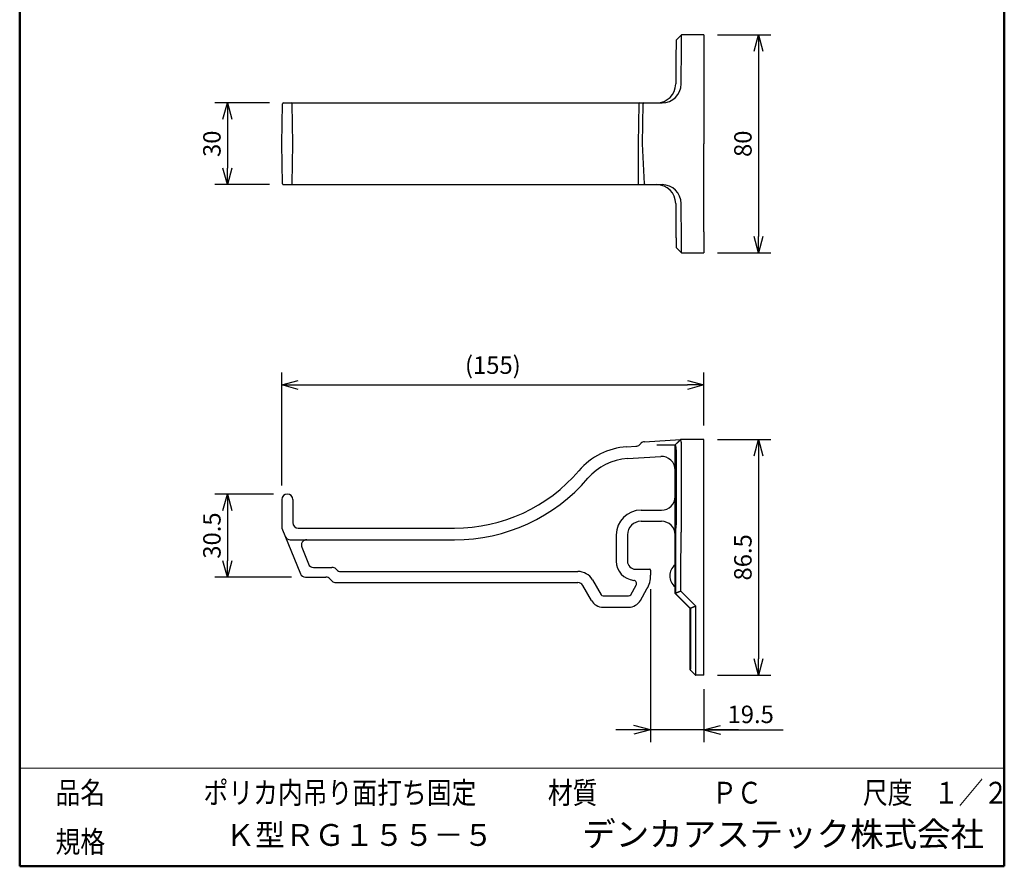
# Model space of a CAD drawing. Units: millimetres. Extents: x -85 to 96, y -138 to 138.
# Drawn here: x -85 to 96, y -138 to 17 of the extents above; entities that cross this region are included whole.
import ezdxf

# ---------------------------------------------------------------- set-up
doc = ezdxf.new("R2010")
doc.units = ezdxf.units.MM
doc.layers.add('VIEW0001', color=7, linetype='Continuous')
doc.layers.add('VIEW0002', color=7, linetype='Continuous')
doc.styles.get("Standard").update_dxf_attribs({"font": 'ROMANS', "bigfont": 'BIGFONT'})
doc.dimstyles.new('ISO-25', dxfattribs={"dimtxt": 2.5, "dimasz": 2.5, "dimexe": 1.25, "dimexo": 0.625, "dimtad": 1, "dimtxsty": 'Standard', "dimcen": 2.5, "dimadec": 0, "dimazin": 0, "dimtfac": 1, "dimtmove": 0, "dimatfit": 3, "dimfxl": 1, "dimarcsym": 0})

# ---------------------------------------------------------------- blocks, each defined once
blk = doc.blocks.new('_OPEN30')
at = {"color": 0, "linetype": 'ByBlock', "lineweight": -2}
for p, q in [((-1, 0.267949), (0, 0)), ((0, 0), (-1, -0.267949)), ((0, 0), (-1, 0))]:
    blk.add_line(p, q, dxfattribs=at)
blk = doc.blocks.new('*D2')
at = {"color": 0, "lineweight": -2, "transparency": 16777216}
for p, q in [((-36.44, -68.17), (-36.44, -47.42)), ((40.91, -57.17), (40.91, -47.42)), ((-33.44, -49.71), (37.91, -49.71))]:
    blk.add_line(p, q, dxfattribs=at)
at = {"layer": 'Defpoints', "color": 0, "transparency": 16777216}
for p in [(40.91, -49.71), (40.91, -59.71), (-36.44, -70.71)]:
    blk.add_point(p, dxfattribs=at)
at = {"color": 0, "lineweight": -2, "transparency": 16777216, "xscale": 3, "yscale": 3, "zscale": 3, "rotation": 180}
blk.add_blockref('_OPEN30', (-36.44, -49.71), dxfattribs=at)
at = {"color": 0, "lineweight": -2, "transparency": 16777216, "xscale": 3, "yscale": 3, "zscale": 3}
blk.add_blockref('_OPEN30', (40.91, -49.71), dxfattribs=at)
at = {"color": 1, "transparency": 16777216, "insert": (2.24, -46.48), "char_height": 3.2, "attachment_point": 5}
blk.add_mtext('(155)', dxfattribs=at)
blk = doc.blocks.new('*D3')
at = {"color": 0, "lineweight": -2, "transparency": 16777216}
for p, q in [((43.45, -59.71), (53.2, -59.71)), ((50.92, -62.71), (50.92, -99.96)), ((43.45, -102.96), (53.2, -102.96))]:
    blk.add_line(p, q, dxfattribs=at)
at = {"layer": 'Defpoints', "color": 0, "transparency": 16777216}
for p in [(40.91, -59.71), (40.91, -102.96), (50.91, -102.96)]:
    blk.add_point(p, dxfattribs=at)
at = {"color": 0, "lineweight": -2, "transparency": 16777216, "xscale": 3, "yscale": 3, "zscale": 3}
for p, rotation in [((50.92, -59.71), 90.00000000000003), ((50.92, -102.96), 270)]:
    blk.add_blockref('_OPEN30', p, dxfattribs=dict(at, rotation=rotation))
at = {"color": 1, "transparency": 16777216, "insert": (48.49, -81.33), "char_height": 3.2, "attachment_point": 5, "rotation": 90}
blk.add_mtext('86.5', dxfattribs=at)
blk = doc.blocks.new('*D4')
at = {"color": 0, "lineweight": -2, "transparency": 16777216}
for p, q in [((-37.98, -69.71), (-48.72, -69.71)), ((-46.43, -72.71), (-46.43, -81.96)), ((-34.66, -84.96), (-48.72, -84.96))]:
    blk.add_line(p, q, dxfattribs=at)
at = {"layer": 'Defpoints', "color": 0, "transparency": 16777216}
for p in [(-35.44, -69.71), (-46.44, -84.96), (-32.12, -84.96)]:
    blk.add_point(p, dxfattribs=at)
at = {"color": 0, "lineweight": -2, "transparency": 16777216, "xscale": 3, "yscale": 3, "zscale": 3}
for p, rotation in [((-46.43, -69.71), 90.00000000000003), ((-46.43, -84.96), 270)]:
    blk.add_blockref('_OPEN30', p, dxfattribs=dict(at, rotation=rotation))
at = {"color": 1, "transparency": 16777216, "insert": (-48.85, -77.33), "char_height": 3.2, "attachment_point": 5, "rotation": 90}
blk.add_mtext('30.5', dxfattribs=at)
blk = doc.blocks.new('*D5')
at = {"color": 7, "linetype": 'Continuous', "transparency": 16777216}
for p, q in [((31.16, -87.16), (31.16, -115.25)), ((40.91, -105.5), (40.91, -115.25)), ((47.26, -112.96), (24.81, -112.96)), ((31.16, -112.96), (28.11, -112.14)), ((31.16, -112.96), (28.11, -113.78)), ((40.91, -112.96), (43.97, -112.14)), ((40.91, -112.96), (43.97, -113.78)), ((40.91, -112.96), (55.46, -112.96))]:
    blk.add_line(p, q, dxfattribs=at)
at = {"layer": 'Defpoints', "color": 0, "transparency": 16777216}
for p in [(31.16, -84.62), (40.91, -102.96), (31.16, -112.96)]:
    blk.add_point(p, dxfattribs=at)
at = {"color": 1, "transparency": 16777216, "insert": (49.51, -110.54), "char_height": 3.2, "attachment_point": 5}
blk.add_mtext('19.5', dxfattribs=at)
blk = doc.blocks.new('*D6')
at = {"color": 0, "lineweight": -2, "transparency": 16777216}
for p, q in [((-38.7, 2.04), (-48.72, 2.04)), ((-46.43, -0.96), (-46.43, -9.96)), ((-38.7, -12.96), (-48.72, -12.96))]:
    blk.add_line(p, q, dxfattribs=at)
at = {"layer": 'Defpoints', "color": 0, "transparency": 16777216}
for p in [(-36.16, 2.04), (-46.44, -12.96), (-36.16, -12.96)]:
    blk.add_point(p, dxfattribs=at)
at = {"color": 0, "lineweight": -2, "transparency": 16777216, "xscale": 3, "yscale": 3, "zscale": 3}
for p, rotation in [((-46.43, 2.04), 90.00000000000003), ((-46.43, -12.96), 270)]:
    blk.add_blockref('_OPEN30', p, dxfattribs=dict(at, rotation=rotation))
at = {"color": 1, "transparency": 16777216, "insert": (-48.85, -5.46), "char_height": 3.2, "attachment_point": 5, "rotation": 90}
blk.add_mtext('30', dxfattribs=at)
blk = doc.blocks.new('*D7')
at = {"color": 0, "lineweight": -2, "transparency": 16777216}
for p, q in [((43.45, 14.54), (53.2, 14.54)), ((50.92, 11.54), (50.92, -22.46)), ((43.45, -25.46), (53.2, -25.46))]:
    blk.add_line(p, q, dxfattribs=at)
at = {"layer": 'Defpoints', "color": 0, "transparency": 16777216}
for p in [(40.91, 14.54), (40.91, -25.46), (50.91, -25.46)]:
    blk.add_point(p, dxfattribs=at)
at = {"color": 0, "lineweight": -2, "transparency": 16777216, "xscale": 3, "yscale": 3, "zscale": 3}
for p, rotation in [((50.92, 14.54), 90.00000000000003), ((50.92, -25.46), 270)]:
    blk.add_blockref('_OPEN30', p, dxfattribs=dict(at, rotation=rotation))
at = {"color": 1, "transparency": 16777216, "insert": (48.5, -5.46), "char_height": 3.2, "attachment_point": 5, "rotation": 90}
blk.add_mtext('80', dxfattribs=at)

msp = doc.modelspace()

# ---------------------------------------------------------------- linework, layer by layer
at = {"layer": 'VIEW0001', "color": 7, "linetype": 'Continuous', "lineweight": 50}
for p, q in [((-84.5, 138), (-84.5, -138)), ((96, 138), (96, -138)), ((-84.5, -138), (96, -138))]:
    msp.add_line(p, q, dxfattribs=at)
at = {"layer": 'VIEW0001', "color": 7, "linetype": 'Continuous', "lineweight": 20}
msp.add_line((-84.5, -120), (96, -120), dxfattribs=at)
at = {"layer": 'VIEW0001', "color": 7, "linetype": 'Continuous', "const_width": 0.001}
for points in [[(-64.5, -138), (-64.5, -120)], [(5.75, -138), (5.75, -120)], [(25.75, -129), (25.75, -120)], [(66, -129), (66, -120)], [(81, -129), (81, -120)], [(96, -129), (-84.5, -129)]]:
    msp.add_lwpolyline(points, dxfattribs=at)
at = {"layer": 'VIEW0002', "color": 7, "linetype": 'Continuous'}
for p, q in [((35.83, 13.55), (36.83, 14.54)), ((40.91, 14.54), (36.83, 14.54)), ((40.91, 14.54), (40.91, 10.68)), ((40.91, 10.68), (40.91, -5.46)), ((-36.44, -5.46), (-36.31, 1.89)), ((-36.16, 2.04), (33.26, 2.04)), ((-34.44, -5.46), (-34.56, 1.89)), ((28.98, 1.89), (28.86, -5.46)), ((29.66, -5.46), (29.78, 1.89)), ((-36.31, -12.81), (-36.44, -5.46)), ((-34.56, -12.81), (-34.44, -5.46)), ((28.86, -5.46), (28.86, -12.81)), ((30.07, -12.82), (29.66, -5.46)), ((40.91, -21.6), (40.91, -5.46)), ((-36.16, -12.96), (33.26, -12.96)), ((40.91, -21.6), (40.91, -25.46)), ((36.83, -25.46), (35.83, -24.46)), ((36.83, -25.46), (40.91, -25.46)), ((26.77, -61.07), (28.49, -60.96)), ((29.13, -60.67), (29.4, -60.41)), ((30.04, -60.11), (36.66, -59.71)), ((32.29, -60.71), (35.66, -60.71)), ((35.66, -87.96), (35.66, -60.71)), ((40.91, -59.71), (36.66, -59.71)), ((40.91, -102.96), (40.91, -59.71)), ((26.9, -63.21), (33.01, -62.84)), ((-36.44, -70.71), (-36.44, -75.96)), ((-34.44, -70.71), (-34.44, -74.96)), ((29.41, -72.66), (33.16, -72.66)), ((29.41, -72.66), (33.16, -72.66)), ((29.41, -74.71), (33.16, -74.71)), ((-36.44, -75.96), (-33.05, -84.33)), ((-33.44, -75.96), (-4.8, -75.96)), ((24.86, -77.21), (24.86, -82.01)), ((26.91, -77.21), (26.91, -82.01)), ((-34.89, -78.11), (-4.8, -78.11)), ((-32.8, -79.48), (-31.57, -82.53)), ((-30.64, -83.16), (-27.25, -83.16)), ((-26.54, -83.45), (-26.38, -83.62)), ((-25.67, -83.91), (17.84, -83.91)), ((28.41, -83.51), (31.01, -83.51)), ((31.16, -83.66), (31.16, -84.62)), ((-32.12, -84.96), (-28.35, -84.96)), ((-27.64, -85.25), (-27.23, -85.67)), ((-26.52, -85.96), (17.84, -85.96)), ((18.7, -86.46), (20.29, -89.21)), ((20.48, -85.43), (22.07, -88.18)), ((27.51, -88.18), (28.52, -86.44)), ((22.46, -88.41), (27.12, -88.41)), ((29.29, -89.21), (30.49, -87.12)), ((35.66, -87.96), (35.72, -87.94)), ((38.41, -90.71), (35.66, -87.96)), ((35.72, -87.94), (38.47, -90.69)), ((39.48, -90.27), (36.73, -87.52)), ((22.46, -90.46), (27.12, -90.46)), ((38.41, -90.71), (38.47, -90.69)), ((38.41, -101.96), (38.41, -90.71)), ((40.91, -102.96), (39.41, -102.96))]:
    msp.add_line(p, q, dxfattribs=at)
for centre, radius, start, end in [((32.26, 5.54), 3.5, 270, 359.5), ((33.26, 5.54), 3.5, 270, 359.4909), ((-36.16, 1.89), 0.15, 90, 179), ((-34.71, 1.89), 0.15, 1, 90), ((29.13, 1.89), 0.15, 90, 179.1213), ((29.93, 1.89), 0.15, 90, 179.1213), ((-36.16, -12.81), 0.15, 181, 270), ((-34.71, -12.81), 0.15, 270, 359), ((29.01, -12.81), 0.15, 180, 270), ((30.22, -12.81), 0.15, 183.1405, 270), ((32.26, -16.46), 3.5, 0.5, 90), ((33.26, -16.46), 3.5, 0.5091, 90), ((27.53, -73.54), 12.5, 93.5, 139.5326), ((28.42, -59.96), 1, 273.5, 315), ((30.1, -61.11), 1, 93.5, 135), ((33.16, -65.33), 2.5, 0, 93.5), ((27.53, -73.54), 10.35, 93.5, 139.5326), ((-4.8, -45.96), 30, 270, 319.5326), ((-4.8, -45.96), 32.15, 270, 319.5326), ((-35.44, -70.71), 1, 0, 180), ((33.16, -70.16), 2.5, 270, 0), ((29.41, -77.21), 4.55, 90, 180), ((-33.44, -74.96), 1, 180, 270), ((29.41, -77.21), 2.5, 90, 180), ((33.16, -77.21), 2.5, 0, 90), ((-34.89, -77.11), 1, 202, 270), ((-31.87, -79.11), 1, 90, 202), ((-30.64, -82.16), 1, 202, 270), ((28.41, -82.01), 3.55, 180, 264.2816), ((28.41, -82.01), 1.5, 180, 270), ((37.16, -84.71), 2.5, 126.8699, 233.1301), ((-32.12, -83.96), 1, 202, 270), ((-27.25, -84.16), 1, 45, 90), ((-25.67, -82.91), 1, 225, 270), ((17.84, -86.96), 3.05, 30, 90), ((26.16, -84.62), 5, 330, 0), ((31.01, -83.66), 0.15, 0, 90), ((-28.35, -85.96), 1, 45, 90), ((-26.52, -84.96), 1, 225, 270), ((17.84, -86.96), 1, 30, 90), ((28, -86.14), 0.6, 330, 84.2816), ((22.46, -87.96), 0.45, 210, 270), ((27.12, -87.96), 0.45, 270, 330), ((22.46, -87.96), 2.5, 210, 270), ((27.12, -87.96), 2.5, 270, 330)]:
    msp.add_arc(centre, radius, start, end, dxfattribs=at)
msp.add_ellipse((35.8, -65.71), major_axis=(0, 1.08), ratio=0.008727, dxfattribs=at)
for points, knots in [([(36.81, 10.68), (36.81, 10.75), (36.81, 10.89), (36.81, 11.1), (36.81, 11.31), (36.81, 11.52), (36.81, 11.72), (36.82, 11.92), (36.82, 12.12), (36.82, 12.31), (36.82, 12.5), (36.82, 12.68), (36.82, 12.85), (36.82, 13.02), (36.82, 13.19), (36.83, 13.34), (36.83, 13.49), (36.83, 13.63), (36.83, 13.76), (36.83, 13.88), (36.83, 13.99), (36.83, 14.09), (36.83, 14.18), (36.83, 14.27), (36.83, 14.34), (36.83, 14.4), (36.83, 14.45), (36.83, 14.49), (36.83, 14.51), (36.83, 14.53), (36.83, 14.54), (36.83, 14.54)], [0, 0, 0, 0, 0.21154, 0.42196, 0.630742, 0.837367, 1.041316, 1.241997, 1.438716, 1.630971, 1.818267, 2.000109, 2.176004, 2.345456, 2.507972, 2.663057, 2.810208, 2.948975, 3.079048, 3.200128, 3.311915, 3.41411, 3.506412, 3.588522, 3.66014, 3.720996, 3.77098, 3.810009, 3.837995, 3.854851, 3.860489, 3.860489, 3.860489, 3.860489]), ([(35.83, 13.55), (35.83, 13.54), (35.83, 13.54), (35.83, 13.53), (35.83, 13.51), (35.83, 13.48), (35.83, 13.44), (35.83, 13.39), (35.83, 13.34), (35.83, 13.28), (35.83, 13.21), (35.83, 13.13), (35.83, 13.05), (35.83, 12.96), (35.82, 12.86), (35.82, 12.76), (35.82, 12.65), (35.82, 12.53), (35.82, 12.41), (35.82, 12.28), (35.82, 12.15), (35.82, 12.01), (35.82, 11.87), (35.81, 11.73), (35.81, 11.58), (35.81, 11.43), (35.81, 11.28), (35.81, 11.13), (35.81, 10.97), (35.81, 10.81), (35.81, 10.71), (35.8, 10.65)], [0, 0, 0, 0, 0.004223, 0.016847, 0.037807, 0.067039, 0.104476, 0.150056, 0.203698, 0.265199, 0.334334, 0.41088, 0.494611, 0.585304, 0.682734, 0.786678, 0.896903, 1.013072, 1.134809, 1.261744, 1.393505, 1.529724, 1.67003, 1.814053, 1.961423, 2.111762, 2.264552, 2.419349, 2.575764, 2.733409, 2.891895, 2.891895, 2.891895, 2.891895]), ([(35.8, 10.65), (35.8, 10.34), (35.8, 9.71), (35.79, 8.76), (35.78, 7.81), (35.77, 6.86), (35.77, 6.09), (35.76, 5.64), (35.76, 5.51)], [0, 0, 0, 0, 0.949197, 1.897735, 2.845756, 3.793403, 4.740818, 5.14425, 5.14425, 5.14425, 5.14425]), ([(36.76, 5.51), (36.76, 5.65), (36.77, 6.11), (36.77, 6.88), (36.78, 7.83), (36.79, 8.78), (36.8, 9.73), (36.81, 10.36), (36.81, 10.68)], [0, 0, 0, 0, 0.420473, 1.369431, 2.31862, 3.268185, 4.218268, 5.169012, 5.169012, 5.169012, 5.169012]), ([(35.76, -16.43), (35.76, -16.56), (35.77, -17.01), (35.77, -17.78), (35.78, -18.73), (35.79, -19.68), (35.8, -20.62), (35.8, -21.26), (35.8, -21.57)], [0, 0, 0, 0, 0.403431, 1.350846, 2.298493, 3.246514, 4.195052, 5.144249, 5.144249, 5.144249, 5.144249]), ([(36.81, -21.6), (36.81, -21.28), (36.8, -20.65), (36.79, -19.7), (36.78, -18.75), (36.77, -17.8), (36.77, -17.03), (36.76, -16.57), (36.76, -16.43)], [0, 0, 0, 0, 0.950744, 1.900827, 2.850391, 3.799581, 4.748539, 5.172793, 5.172793, 5.172793, 5.172793]), ([(35.8, -21.57), (35.81, -21.63), (35.81, -21.73), (35.81, -21.89), (35.81, -22.04), (35.81, -22.2), (35.81, -22.35), (35.81, -22.5), (35.81, -22.65), (35.82, -22.79), (35.82, -22.93), (35.82, -23.07), (35.82, -23.2), (35.82, -23.33), (35.82, -23.45), (35.82, -23.57), (35.82, -23.68), (35.82, -23.78), (35.83, -23.88), (35.83, -23.97), (35.83, -24.05), (35.83, -24.13), (35.83, -24.2), (35.83, -24.26), (35.83, -24.31), (35.83, -24.36), (35.83, -24.39), (35.83, -24.42), (35.83, -24.44), (35.83, -24.46), (35.83, -24.46), (35.83, -24.46)], [0, 0, 0, 0, 0.158486, 0.316131, 0.472547, 0.627344, 0.780133, 0.930472, 1.077842, 1.221865, 1.362171, 1.49839, 1.630152, 1.757086, 1.878823, 1.994992, 2.105218, 2.209161, 2.306591, 2.397284, 2.481016, 2.557561, 2.626696, 2.688197, 2.741839, 2.787419, 2.824856, 2.854088, 2.875048, 2.887673, 2.891895, 2.891895, 2.891895, 2.891895]), ([(36.83, -25.46), (36.83, -25.46), (36.83, -25.45), (36.83, -25.43), (36.83, -25.41), (36.83, -25.37), (36.83, -25.32), (36.83, -25.26), (36.83, -25.18), (36.83, -25.1), (36.83, -25.01), (36.83, -24.91), (36.83, -24.8), (36.83, -24.67), (36.83, -24.54), (36.83, -24.41), (36.83, -24.26), (36.82, -24.1), (36.82, -23.94), (36.82, -23.77), (36.82, -23.6), (36.82, -23.42), (36.82, -23.23), (36.82, -23.04), (36.82, -22.84), (36.81, -22.64), (36.81, -22.44), (36.81, -22.23), (36.81, -22.02), (36.81, -21.81), (36.81, -21.67), (36.81, -21.6)], [0, 0, 0, 0, 0.005638, 0.022494, 0.05048, 0.089509, 0.139493, 0.200349, 0.271968, 0.354078, 0.44638, 0.548574, 0.660361, 0.781441, 0.911514, 1.050281, 1.197433, 1.352518, 1.515033, 1.684486, 1.86038, 2.042222, 2.229518, 2.421773, 2.618493, 2.819173, 3.023122, 3.229747, 3.438529, 3.64895, 3.860489, 3.860489, 3.860489, 3.860489]), ([(35.66, -60.71), (35.67, -60.72), (35.67, -60.73), (35.67, -60.75), (35.68, -60.76), (35.68, -60.78), (35.69, -60.8), (35.69, -60.82), (35.7, -60.83), (35.7, -60.85), (35.7, -60.87), (35.71, -60.89), (35.71, -60.9), (35.72, -60.92), (35.72, -60.94), (35.73, -60.96), (35.73, -60.97), (35.73, -60.99), (35.74, -61.01), (35.74, -61.03), (35.75, -61.05), (35.75, -61.06), (35.76, -61.08), (35.76, -61.1), (35.77, -61.12), (35.77, -61.13), (35.77, -61.15), (35.78, -61.17), (35.78, -61.19), (35.79, -61.2), (35.79, -61.22), (35.8, -61.24), (35.8, -61.26), (35.8, -61.27), (35.8, -61.28)], [0, 0, 0, 0, 0.0182056, 0.0364099, 0.0546131, 0.0728157, 0.0910177, 0.1092196, 0.1274216, 0.145624, 0.1638266, 0.1820293, 0.2002322, 0.2184351, 0.2366382, 0.2548414, 0.2730447, 0.2912482, 0.3094525, 0.3276575, 0.3458627, 0.3640675, 0.3822715, 0.400474, 0.4186744, 0.4368722, 0.4550666, 0.4732587, 0.4914509, 0.5096456, 0.5278452, 0.5460521, 0.5642686, 0.5824972, 0.5824972, 0.5824972, 0.5824972]), ([(35.8, -61.28), (35.81, -61.28), (35.81, -61.29), (35.81, -61.31), (35.81, -61.33), (35.81, -61.37), (35.81, -61.41), (35.81, -61.46), (35.81, -61.52), (35.82, -61.59), (35.82, -61.66), (35.82, -61.74), (35.82, -61.83), (35.82, -61.92), (35.82, -62.03), (35.82, -62.13), (35.82, -62.25), (35.82, -62.37), (35.83, -62.49), (35.83, -62.62), (35.83, -62.76), (35.83, -62.9), (35.83, -63.04), (35.83, -63.19), (35.83, -63.34), (35.83, -63.49), (35.83, -63.64), (35.83, -63.8), (35.83, -63.95), (35.83, -64.11), (35.83, -64.22), (35.83, -64.27)], [0, 0, 0, 0, 0.009882, 0.028096, 0.054591, 0.089293, 0.132129, 0.18302, 0.241865, 0.308448, 0.382536, 0.463897, 0.552298, 0.647505, 0.749286, 0.857407, 0.971606, 1.091516, 1.21676, 1.346962, 1.481747, 1.620739, 1.763562, 1.909841, 2.0592, 2.211238, 2.365456, 2.521424, 2.678722, 2.836929, 2.995624, 2.995624, 2.995624, 2.995624]), ([(36.81, -60.27), (36.81, -60.27), (36.8, -60.26), (36.8, -60.24), (36.79, -60.22), (36.79, -60.2), (36.79, -60.18), (36.78, -60.17), (36.78, -60.15), (36.77, -60.13), (36.77, -60.11), (36.76, -60.1), (36.76, -60.08), (36.75, -60.06), (36.75, -60.04), (36.75, -60.03), (36.74, -60.01), (36.74, -59.99), (36.73, -59.97), (36.73, -59.96), (36.72, -59.94), (36.72, -59.92), (36.71, -59.9), (36.71, -59.89), (36.7, -59.87), (36.7, -59.85), (36.7, -59.83), (36.69, -59.82), (36.69, -59.8), (36.68, -59.78), (36.68, -59.76), (36.67, -59.74), (36.67, -59.73), (36.67, -59.72), (36.66, -59.71)], [0, 0, 0, 0, 0.0181997, 0.0363873, 0.0545652, 0.0727358, 0.0909016, 0.1090648, 0.1272279, 0.1453934, 0.1635623, 0.1817338, 0.1999074, 0.2180824, 0.2362583, 0.2544346, 0.2726107, 0.2907859, 0.3089605, 0.3271349, 0.3453091, 0.3634833, 0.3816572, 0.3998311, 0.4180049, 0.4361786, 0.454352, 0.472525, 0.490698, 0.5088711, 0.5270447, 0.5452191, 0.5633945, 0.5815712, 0.5815712, 0.5815712, 0.5815712]), ([(36.83, -64.27), (36.83, -64.2), (36.83, -64.06), (36.83, -63.85), (36.83, -63.64), (36.83, -63.43), (36.83, -63.22), (36.83, -63.02), (36.83, -62.82), (36.83, -62.63), (36.83, -62.44), (36.83, -62.25), (36.83, -62.07), (36.83, -61.9), (36.83, -61.73), (36.83, -61.57), (36.83, -61.42), (36.82, -61.28), (36.82, -61.14), (36.82, -61.01), (36.82, -60.89), (36.82, -60.79), (36.82, -60.69), (36.82, -60.6), (36.82, -60.52), (36.81, -60.45), (36.81, -60.4), (36.81, -60.35), (36.81, -60.31), (36.81, -60.29), (36.81, -60.28), (36.81, -60.27)], [0, 0, 0, 0, 0.211848, 0.42304, 0.633015, 0.841212, 1.047069, 1.250012, 1.449375, 1.644623, 1.835255, 2.020769, 2.200665, 2.374441, 2.541595, 2.701626, 2.854031, 2.99832, 3.134144, 3.261191, 3.37915, 3.487711, 3.586562, 3.675394, 3.753894, 3.821776, 3.878903, 3.925172, 3.960479, 3.984726, 3.997827, 3.997827, 3.997827, 3.997827]), ([(35.83, -64.27), (35.83, -64.43), (35.83, -64.76), (35.83, -65.26), (35.83, -65.75), (35.83, -66.24), (35.83, -66.74), (35.83, -67.23), (35.83, -67.72), (35.83, -68.21), (35.83, -68.71), (35.83, -69.2), (35.83, -69.69), (35.83, -70.18), (35.83, -70.68), (35.83, -71.17), (35.83, -71.66), (35.83, -72.16), (35.83, -72.48), (35.83, -72.65)], [0, 0, 0, 0, 0.493267, 0.986301, 1.479153, 1.971873, 2.464511, 2.957118, 3.449744, 3.94244, 4.435219, 4.927915, 5.420541, 5.913148, 6.405786, 6.898506, 7.391357, 7.884392, 8.377659, 8.377659, 8.377659, 8.377659]), ([(36.83, -72.65), (36.83, -72.48), (36.83, -72.16), (36.83, -71.66), (36.83, -71.17), (36.83, -70.68), (36.83, -70.18), (36.83, -69.69), (36.83, -69.2), (36.83, -68.71), (36.83, -68.21), (36.83, -67.72), (36.83, -67.23), (36.83, -66.74), (36.83, -66.24), (36.83, -65.75), (36.83, -65.26), (36.83, -64.76), (36.83, -64.43), (36.83, -64.27)], [0, 0, 0, 0, 0.493267, 0.986302, 1.479153, 1.971873, 2.464511, 2.957118, 3.449744, 3.94244, 4.435219, 4.927915, 5.420541, 5.913148, 6.405786, 6.898506, 7.391358, 7.884392, 8.377659, 8.377659, 8.377659, 8.377659]), ([(35.83, -72.65), (35.83, -72.7), (35.83, -72.81), (35.83, -72.96), (35.83, -73.12), (35.83, -73.28), (35.83, -73.43), (35.83, -73.58), (35.83, -73.73), (35.83, -73.88), (35.83, -74.02), (35.83, -74.16), (35.83, -74.29), (35.83, -74.42), (35.82, -74.55), (35.82, -74.67), (35.82, -74.78), (35.82, -74.89), (35.82, -74.99), (35.82, -75.09), (35.82, -75.18), (35.82, -75.26), (35.82, -75.33), (35.81, -75.4), (35.81, -75.46), (35.81, -75.51), (35.81, -75.55), (35.81, -75.58), (35.81, -75.61), (35.81, -75.63), (35.81, -75.64), (35.8, -75.64)], [0, 0, 0, 0, 0.158585, 0.31668, 0.473865, 0.629717, 0.783815, 0.935732, 1.084976, 1.231143, 1.373855, 1.512738, 1.647413, 1.777505, 1.902636, 2.022431, 2.136508, 2.2445, 2.346159, 2.441253, 2.529551, 2.610823, 2.684836, 2.75136, 2.810164, 2.86102, 2.903798, 2.938434, 2.964856, 2.982999, 2.992817, 2.992817, 2.992817, 2.992817]), ([(36.81, -76.65), (36.81, -76.64), (36.81, -76.63), (36.81, -76.6), (36.81, -76.57), (36.82, -76.52), (36.82, -76.47), (36.82, -76.4), (36.82, -76.32), (36.82, -76.23), (36.82, -76.13), (36.82, -76.02), (36.82, -75.91), (36.83, -75.78), (36.83, -75.64), (36.83, -75.5), (36.83, -75.35), (36.83, -75.19), (36.83, -75.02), (36.83, -74.85), (36.83, -74.67), (36.83, -74.48), (36.83, -74.29), (36.83, -74.1), (36.83, -73.9), (36.83, -73.69), (36.83, -73.49), (36.83, -73.28), (36.83, -73.07), (36.83, -72.86), (36.83, -72.72), (36.83, -72.65)], [0, 0, 0, 0, 0.013089, 0.037326, 0.072634, 0.118918, 0.176082, 0.244038, 0.322611, 0.411496, 0.510385, 0.618968, 0.736936, 0.86398, 0.999791, 1.14406, 1.296454, 1.456483, 1.623638, 1.797416, 1.977313, 2.162827, 2.353453, 2.54869, 2.748034, 2.950944, 3.156764, 3.364924, 3.574859, 3.786008, 3.997807, 3.997807, 3.997807, 3.997807]), ([(35.76, -75.8), (35.76, -75.81), (35.76, -75.81), (35.76, -75.83), (35.76, -75.86), (35.76, -75.89), (35.76, -75.93), (35.76, -75.97), (35.75, -76.03), (35.75, -76.09), (35.75, -76.15), (35.75, -76.23), (35.75, -76.31), (35.75, -76.39), (35.75, -76.49), (35.75, -76.59), (35.74, -76.69), (35.74, -76.8), (35.74, -76.92), (35.74, -77.04), (35.74, -77.16), (35.74, -77.29), (35.74, -77.43), (35.74, -77.57), (35.74, -77.66), (35.74, -77.71)], [0, 0, 0, 0, 0.009484, 0.026385, 0.050668, 0.082279, 0.121157, 0.167242, 0.220476, 0.280791, 0.34801, 0.421947, 0.502415, 0.589226, 0.682193, 0.781128, 0.885846, 0.996157, 1.111875, 1.232744, 1.358462, 1.488749, 1.623324, 1.761904, 1.90421, 1.90421, 1.90421, 1.90421]), ([(35.8, -75.64), (35.8, -75.64), (35.8, -75.65), (35.8, -75.66), (35.8, -75.67), (35.8, -75.68), (35.79, -75.69), (35.79, -75.7), (35.79, -75.71), (35.79, -75.72), (35.78, -75.73), (35.78, -75.74), (35.78, -75.75), (35.78, -75.76), (35.77, -75.76), (35.77, -75.77), (35.77, -75.78), (35.77, -75.79), (35.77, -75.8), (35.76, -75.8)], [0, 0, 0, 0, 0.0098558, 0.0197089, 0.0295599, 0.0394093, 0.0492578, 0.0591058, 0.0689541, 0.0788031, 0.0886532, 0.0985028, 0.108352, 0.118201, 0.1280502, 0.1379, 0.1477506, 0.1576024, 0.1674558, 0.1674558, 0.1674558, 0.1674558]), ([(36.75, -78.17), (36.75, -78.13), (36.75, -78.07), (36.75, -77.97), (36.75, -77.87), (36.75, -77.78), (36.75, -77.69), (36.75, -77.6), (36.75, -77.52), (36.75, -77.44), (36.75, -77.37), (36.75, -77.3), (36.75, -77.23), (36.76, -77.17), (36.76, -77.11), (36.76, -77.06), (36.76, -77.01), (36.76, -76.97), (36.76, -76.93), (36.76, -76.9), (36.77, -76.87), (36.77, -76.85), (36.77, -76.83), (36.77, -76.82), (36.77, -76.81), (36.77, -76.81)], [0, 0, 0, 0, 0.101453, 0.200252, 0.296197, 0.389088, 0.478723, 0.564902, 0.647412, 0.726068, 0.800738, 0.871288, 0.937585, 0.999494, 1.056882, 1.109617, 1.157564, 1.200591, 1.238572, 1.271458, 1.299209, 1.321784, 1.33914, 1.351246, 1.358092, 1.358092, 1.358092, 1.358092]), ([(36.77, -76.81), (36.77, -76.81), (36.77, -76.8), (36.78, -76.79), (36.78, -76.78), (36.78, -76.77), (36.78, -76.76), (36.78, -76.75), (36.79, -76.74), (36.79, -76.73), (36.79, -76.72), (36.79, -76.71), (36.8, -76.7), (36.8, -76.69), (36.8, -76.68), (36.8, -76.67), (36.81, -76.66), (36.81, -76.66), (36.81, -76.65), (36.81, -76.65)], [0, 0, 0, 0, 0.0098855, 0.0197694, 0.0296521, 0.0395339, 0.0494152, 0.0592962, 0.0691774, 0.0790591, 0.0889413, 0.0988223, 0.1087027, 0.1185828, 0.1284633, 0.1383448, 0.1482278, 0.158113, 0.1680008, 0.1680008, 0.1680008, 0.1680008]), ([(35.74, -77.71), (35.74, -77.79), (35.74, -77.94), (35.74, -78.18), (35.73, -78.41), (35.73, -78.65), (35.73, -78.89), (35.73, -79.12), (35.73, -79.36), (35.73, -79.59), (35.73, -79.83), (35.73, -80.06), (35.73, -80.3), (35.73, -80.53), (35.72, -80.77), (35.72, -81.01), (35.72, -81.24), (35.72, -81.48), (35.72, -81.63), (35.72, -81.71)], [0, 0, 0, 0, 0.235685, 0.471333, 0.706953, 0.942553, 1.17814, 1.413721, 1.649305, 1.884899, 2.120508, 2.356116, 2.591722, 2.827327, 3.062933, 3.298542, 3.534156, 3.769776, 4.005404, 4.005404, 4.005404, 4.005404]), ([(36.73, -82.17), (36.73, -82.09), (36.73, -81.94), (36.73, -81.7), (36.73, -81.47), (36.73, -81.23), (36.73, -80.99), (36.73, -80.76), (36.73, -80.52), (36.74, -80.29), (36.74, -80.05), (36.74, -79.82), (36.74, -79.58), (36.74, -79.34), (36.74, -79.11), (36.74, -78.87), (36.74, -78.64), (36.74, -78.4), (36.74, -78.25), (36.75, -78.17)], [0, 0, 0, 0, 0.235647, 0.471286, 0.706919, 0.942547, 1.178172, 1.413796, 1.649421, 1.885048, 2.120677, 2.35629, 2.591893, 2.827494, 3.063099, 3.298718, 3.534357, 3.770025, 4.005729, 4.005729, 4.005729, 4.005729]), ([(35.72, -81.71), (35.72, -81.74), (35.72, -81.8), (35.72, -81.89), (35.72, -81.98), (35.72, -82.07), (35.72, -82.16), (35.72, -82.25), (35.72, -82.35), (35.72, -82.44), (35.72, -82.54), (35.72, -82.63), (35.72, -82.73), (35.72, -82.83), (35.72, -82.92), (35.72, -83.02), (35.72, -83.12), (35.72, -83.22), (35.72, -83.28), (35.72, -83.31)], [0, 0, 0, 0, 0.087619, 0.176415, 0.266318, 0.357256, 0.449159, 0.541955, 0.635574, 0.729944, 0.824995, 0.920649, 1.016832, 1.113469, 1.210484, 1.307802, 1.405349, 1.503048, 1.600826, 1.600826, 1.600826, 1.600826]), ([(36.72, -83.31), (36.72, -83.29), (36.72, -83.24), (36.72, -83.17), (36.72, -83.1), (36.72, -83.03), (36.72, -82.97), (36.72, -82.9), (36.72, -82.83), (36.73, -82.76), (36.73, -82.69), (36.73, -82.63), (36.73, -82.56), (36.73, -82.49), (36.73, -82.43), (36.73, -82.36), (36.73, -82.3), (36.73, -82.23), (36.73, -82.19), (36.73, -82.17)], [0, 0, 0, 0, 0.069682, 0.139308, 0.208827, 0.278183, 0.347324, 0.416195, 0.484744, 0.552917, 0.62066, 0.687919, 0.754643, 0.820782, 0.886284, 0.9511, 1.015178, 1.078468, 1.14092, 1.14092, 1.14092, 1.14092]), ([(35.72, -83.31), (35.72, -83.4), (35.72, -83.59), (35.72, -83.86), (35.72, -84.13), (35.72, -84.4), (35.72, -84.67), (35.72, -84.95), (35.72, -85.22), (35.72, -85.49), (35.72, -85.76), (35.72, -86.03), (35.72, -86.31), (35.72, -86.58), (35.72, -86.85), (35.72, -87.12), (35.72, -87.39), (35.72, -87.67), (35.72, -87.85), (35.72, -87.94)], [0, 0, 0, 0, 0.272054, 0.544101, 0.81614, 1.088175, 1.360205, 1.632233, 1.90426, 2.176286, 2.448315, 2.720346, 2.992379, 3.264413, 3.536446, 3.808479, 4.080513, 4.352549, 4.624587, 4.624587, 4.624587, 4.624587]), ([(36.73, -87.52), (36.73, -87.44), (36.73, -87.27), (36.73, -87.02), (36.73, -86.78), (36.73, -86.53), (36.72, -86.28), (36.72, -86.04), (36.72, -85.79), (36.72, -85.54), (36.72, -85.29), (36.72, -85.05), (36.72, -84.8), (36.72, -84.55), (36.72, -84.3), (36.72, -84.06), (36.72, -83.81), (36.72, -83.56), (36.72, -83.4), (36.72, -83.31)], [0, 0, 0, 0, 0.247454, 0.494907, 0.742359, 0.989811, 1.237263, 1.484715, 1.732164, 1.979611, 2.227057, 2.474502, 2.721948, 2.969396, 3.216846, 3.464299, 3.711758, 3.959222, 4.206693, 4.206693, 4.206693, 4.206693]), ([(36.73, -87.52), (36.71, -87.53), (36.67, -87.54), (36.61, -87.57), (36.55, -87.59), (36.49, -87.62), (36.43, -87.64), (36.37, -87.67), (36.31, -87.69), (36.25, -87.72), (36.19, -87.74), (36.13, -87.77), (36.07, -87.79), (36.01, -87.81), (35.95, -87.84), (35.89, -87.86), (35.84, -87.89), (35.78, -87.91), (35.74, -87.93), (35.72, -87.94)], [0, 0, 0, 0, 0.064224, 0.128447, 0.192671, 0.256895, 0.321118, 0.385342, 0.449566, 0.513789, 0.578013, 0.642236, 0.70646, 0.770684, 0.834907, 0.899131, 0.963355, 1.027578, 1.091802, 1.091802, 1.091802, 1.091802]), ([(39.48, -90.27), (39.46, -90.28), (39.42, -90.29), (39.36, -90.32), (39.3, -90.34), (39.24, -90.37), (39.18, -90.39), (39.12, -90.42), (39.06, -90.44), (39, -90.47), (38.94, -90.49), (38.88, -90.52), (38.82, -90.54), (38.76, -90.56), (38.7, -90.59), (38.64, -90.61), (38.59, -90.64), (38.53, -90.66), (38.49, -90.68), (38.47, -90.69)], [0, 0, 0, 0, 0.064232, 0.128465, 0.192697, 0.25693, 0.321162, 0.385395, 0.449627, 0.513859, 0.578092, 0.642324, 0.706557, 0.770789, 0.835022, 0.899254, 0.963487, 1.027719, 1.091952, 1.091952, 1.091952, 1.091952]), ([(38.47, -90.69), (38.47, -90.81), (38.47, -91.06), (38.47, -91.43), (38.47, -91.8), (38.47, -92.17), (38.47, -92.54), (38.47, -92.91), (38.47, -93.28), (38.47, -93.65), (38.47, -94.02), (38.47, -94.38), (38.47, -94.75), (38.47, -95.12), (38.47, -95.49), (38.47, -95.86), (38.47, -96.23), (38.47, -96.6), (38.47, -96.97), (38.47, -97.34), (38.47, -97.71), (38.47, -98.08), (38.47, -98.45), (38.47, -98.82), (38.47, -99.19), (38.47, -99.56), (38.47, -99.93), (38.47, -100.18), (38.47, -100.3)], [0, 0, 0, 0, 0.369744, 0.739482, 1.109215, 1.478944, 1.84867, 2.218395, 2.588119, 2.957843, 3.327569, 3.697298, 4.06703, 4.436767, 4.806509, 5.176274, 5.546061, 5.915847, 6.285609, 6.655325, 7.024973, 7.394529, 7.764012, 8.133496, 8.50306, 8.872783, 9.242744, 9.613021, 9.613021, 9.613021, 9.613021]), ([(39.47, -100.3), (39.47, -100.17), (39.47, -99.91), (39.47, -99.53), (39.47, -99.14), (39.47, -98.76), (39.47, -98.37), (39.47, -97.99), (39.47, -97.6), (39.47, -97.21), (39.47, -96.83), (39.47, -96.44), (39.47, -96.06), (39.47, -95.67), (39.47, -95.29), (39.47, -94.9), (39.47, -94.51), (39.47, -94.13), (39.47, -93.74), (39.47, -93.36), (39.47, -92.97), (39.47, -92.58), (39.47, -92.2), (39.47, -91.81), (39.48, -91.43), (39.48, -91.04), (39.48, -90.66), (39.48, -90.4), (39.48, -90.27)], [0, 0, 0, 0, 0.386354, 0.772367, 1.158128, 1.543728, 1.929255, 2.3148, 2.700438, 3.086168, 3.471965, 3.857802, 4.243654, 4.629495, 5.015306, 5.401107, 5.786903, 6.172696, 6.558485, 6.944273, 7.330061, 7.715848, 8.101637, 8.487429, 8.873224, 9.259023, 9.644829, 10.030641, 10.030641, 10.030641, 10.030641]), ([(38.47, -100.3), (38.47, -100.33), (38.47, -100.38), (38.47, -100.46), (38.47, -100.54), (38.47, -100.62), (38.47, -100.69), (38.47, -100.77), (38.47, -100.84), (38.47, -100.92), (38.47, -100.99), (38.47, -101.06), (38.46, -101.12), (38.46, -101.19), (38.46, -101.25), (38.46, -101.31), (38.46, -101.37), (38.46, -101.42), (38.46, -101.47), (38.46, -101.52), (38.46, -101.56), (38.46, -101.6), (38.46, -101.64), (38.46, -101.67), (38.46, -101.7), (38.46, -101.73), (38.46, -101.75), (38.46, -101.77), (38.46, -101.78), (38.46, -101.79), (38.45, -101.8), (38.45, -101.8)], [0, 0, 0, 0, 0.079304, 0.158334, 0.236891, 0.314776, 0.39179, 0.467728, 0.542335, 0.615405, 0.68675, 0.756182, 0.823513, 0.888556, 0.951121, 1.011022, 1.068068, 1.122063, 1.17288, 1.22041, 1.264544, 1.305173, 1.342188, 1.37548, 1.40494, 1.430459, 1.451929, 1.469291, 1.482537, 1.491642, 1.496595, 1.496595, 1.496595, 1.496595]), ([(39.46, -102.8), (39.46, -102.8), (39.46, -102.79), (39.46, -102.77), (39.46, -102.75), (39.46, -102.72), (39.46, -102.69), (39.46, -102.64), (39.46, -102.6), (39.46, -102.54), (39.46, -102.48), (39.46, -102.41), (39.46, -102.34), (39.46, -102.26), (39.47, -102.17), (39.47, -102.08), (39.47, -101.99), (39.47, -101.89), (39.47, -101.78), (39.47, -101.68), (39.47, -101.56), (39.47, -101.45), (39.47, -101.33), (39.47, -101.21), (39.47, -101.08), (39.47, -100.95), (39.47, -100.83), (39.47, -100.7), (39.47, -100.56), (39.47, -100.43), (39.47, -100.34), (39.47, -100.3)], [0, 0, 0, 0, 0.008155, 0.023265, 0.045297, 0.074209, 0.109985, 0.152527, 0.201653, 0.257182, 0.318933, 0.386723, 0.460371, 0.539696, 0.624515, 0.714647, 0.809882, 0.90989, 1.014355, 1.122964, 1.235401, 1.351355, 1.470511, 1.592555, 1.717174, 1.844023, 1.972676, 2.102793, 2.234039, 2.366083, 2.498592, 2.498592, 2.498592, 2.498592]), ([(38.45, -101.8), (38.45, -101.8), (38.45, -101.81), (38.45, -101.82), (38.45, -101.83), (38.44, -101.84), (38.44, -101.84), (38.44, -101.85), (38.44, -101.86), (38.44, -101.87), (38.43, -101.88), (38.43, -101.89), (38.43, -101.9), (38.43, -101.91), (38.42, -101.92), (38.42, -101.93), (38.42, -101.94), (38.42, -101.95), (38.42, -101.96), (38.41, -101.96)], [0, 0, 0, 0, 0.0098006, 0.0195964, 0.0293883, 0.0391774, 0.0489647, 0.0587513, 0.0685382, 0.0783264, 0.0881168, 0.0979075, 0.1076981, 0.1174887, 0.1272793, 0.1370699, 0.1468606, 0.1566514, 0.1664423, 0.1664423, 0.1664423, 0.1664423]), ([(39.41, -102.96), (39.42, -102.96), (39.42, -102.95), (39.42, -102.94), (39.42, -102.93), (39.42, -102.92), (39.43, -102.91), (39.43, -102.9), (39.43, -102.89), (39.43, -102.88), (39.44, -102.87), (39.44, -102.87), (39.44, -102.86), (39.44, -102.85), (39.45, -102.84), (39.45, -102.83), (39.45, -102.82), (39.45, -102.81), (39.46, -102.8), (39.46, -102.8)], [0, 0, 0, 0, 0.0097474, 0.0194947, 0.0292418, 0.0389889, 0.048736, 0.058483, 0.0682301, 0.0779773, 0.0877242, 0.097469, 0.1072124, 0.1169555, 0.1266992, 0.1364447, 0.146193, 0.1559452, 0.1657024, 0.1657024, 0.1657024, 0.1657024])]:
    msp.add_open_spline(points, degree=3, knots=knots, dxfattribs=at)
for points in [[(36.66, -59.71), (36.64, -59.73), (36.61, -59.77), (36.55, -59.83), (36.49, -59.89), (36.43, -59.94), (36.37, -60), (36.31, -60.06), (36.25, -60.12), (36.19, -60.18), (36.13, -60.24), (36.08, -60.3), (36.02, -60.36), (35.96, -60.42), (35.9, -60.47), (35.84, -60.53), (35.78, -60.59), (35.72, -60.65), (35.68, -60.69), (35.66, -60.71)], [(38.41, -101.96), (38.43, -101.98), (38.47, -102.02), (38.53, -102.08), (38.59, -102.14), (38.65, -102.19), (38.71, -102.25), (38.77, -102.31), (38.83, -102.37), (38.88, -102.43), (38.94, -102.49), (39, -102.55), (39.06, -102.61), (39.12, -102.67), (39.18, -102.72), (39.24, -102.78), (39.3, -102.84), (39.36, -102.9), (39.39, -102.94), (39.41, -102.96)]]:
    msp.add_open_spline(points, degree=3, dxfattribs=at)

# ---------------------------------------------------------------- texts
at = {"layer": 'VIEW0001', "color": 1, "attachment_point": 7}
for s, insert, char_height in [('{\\W0.833333;品名}', (-77.93, -126.5), 4), ('{\\W0.833333;ポリカ内吊り面打ち固定}', (-50.8, -126.5), 4), ('{\\W0.833333;材質}', (12.32, -126.5), 4), ('{\\W0.833333;ＰＣ}', (42.45, -126.5), 4), ('{\\W0.833333;尺度}', (70.07, -126.5), 4), ('{\\W0.83333;１／２}', (83.07, -126.5), 4), ('Ｋ型ＲＧ１５５－５', (-46.8, -135.5), 4), ('デンカアステック株式会社', (18.62, -135.75), 4.5), ('{\\W0.833333;規格}', (-77.93, -135.5), 4)]:
    msp.add_mtext(s, dxfattribs=dict(at, insert=insert, char_height=char_height))

# ---------------------------------------------------------------- dimensions: what is measured, and where the dimension line sits
at = {"layer": 'VIEW0002', "color": 7}
for base, p1, p2, angle, text, override, picture, middle in [((50.92, -25.46), (40.91, 14.54), (40.91, -25.46), 90, '80', {"dimtxt": 3.2, "dimasz": 3, "dimexe": 2.286, "dimexo": 2.54, "dimgap": 0.8, "dimtad": 1, "dimtih": 0, "dimtoh": 0, "dimdec": 0, "dimdsep": 46, "dimblk1": 'OPEN30', "dimblk2": 'OPEN30', "dimsah": 1, "dimse1": 0, "dimse2": 0, "dimclrt": 1, "dimtmove": 0}, '*D7', (50.92, -5.46)), ((-46.43, -12.96), (-36.16, 2.04), (-36.16, -12.96), 90, '30', {"dimtxt": 3.2, "dimasz": 3, "dimexe": 2.286, "dimexo": 2.54, "dimgap": 0.8, "dimtad": 1, "dimtih": 0, "dimtoh": 0, "dimdec": 0, "dimdsep": 46, "dimblk1": 'OPEN30', "dimblk2": 'OPEN30', "dimsah": 1, "dimse1": 0, "dimse2": 0, "dimclrt": 1, "dimtmove": 0}, '*D6', (-46.43, -5.46)), ((40.91, -49.71), (-36.44, -70.71), (40.91, -59.71), 180, '(155)', {"dimtxt": 3.2, "dimasz": 3, "dimexe": 2.286, "dimexo": 2.54, "dimgap": 0.8, "dimtad": 1, "dimtih": 0, "dimtoh": 0, "dimdec": 0, "dimdsep": 46, "dimblk1": 'OPEN30', "dimblk2": 'OPEN30', "dimsah": 1, "dimse1": 0, "dimse2": 0, "dimclrt": 1, "dimtmove": 0}, '*D2', (2.24, -49.71)), ((50.92, -102.96), (40.91, -59.71), (40.91, -102.96), 90, '86.5', {"dimtxt": 3.2, "dimasz": 3, "dimexe": 2.286, "dimexo": 2.54, "dimgap": 0.8, "dimtad": 1, "dimtih": 0, "dimtoh": 0, "dimdec": 1, "dimdsep": 46, "dimblk1": 'OPEN30', "dimblk2": 'OPEN30', "dimsah": 1, "dimse1": 0, "dimse2": 0, "dimclrt": 1, "dimtmove": 0}, '*D3', (50.92, -81.33)), ((-46.43, -84.96), (-35.44, -69.71), (-32.12, -84.96), 90, '30.5', {"dimtxt": 3.2, "dimasz": 3, "dimexe": 2.286, "dimexo": 2.54, "dimgap": 0.8, "dimtad": 1, "dimtih": 0, "dimtoh": 0, "dimdec": 1, "dimdsep": 46, "dimblk1": 'OPEN30', "dimblk2": 'OPEN30', "dimsah": 1, "dimse1": 0, "dimse2": 0, "dimclrt": 1, "dimtmove": 0}, '*D4', (-46.43, -77.33))]:
    dim = msp.add_linear_dim(base=base, p1=p1, p2=p2, angle=angle, text=text, dimstyle='ISO-25', override=override, dxfattribs=at)
    dim.commit()
    dim.dimension.update_dxf_attribs({"geometry": picture, "text_midpoint": middle, "dimtype": 160})
dim = msp.add_linear_dim(base=(31.16, -112.96), p1=(40.91, -102.96), p2=(31.16, -84.62), text='19.5', dimstyle='ISO-25', override={"dimtxt": 3.2, "dimasz": 3, "dimexe": 2.286, "dimexo": 2.54, "dimgap": 0.8, "dimtad": 1, "dimtih": 0, "dimtoh": 0, "dimdec": 1, "dimdsep": 46, "dimblk1": 'OPEN30', "dimblk2": 'OPEN30', "dimsah": 1, "dimse1": 0, "dimse2": 0, "dimclrt": 1, "dimtmove": 0}, dxfattribs=at)
dim.commit()
dim.dimension.update_dxf_attribs({"geometry": '*D5', "text_midpoint": (49.51, -112.96), "dimtype": 160})

doc.saveas('drawing.dxf')
